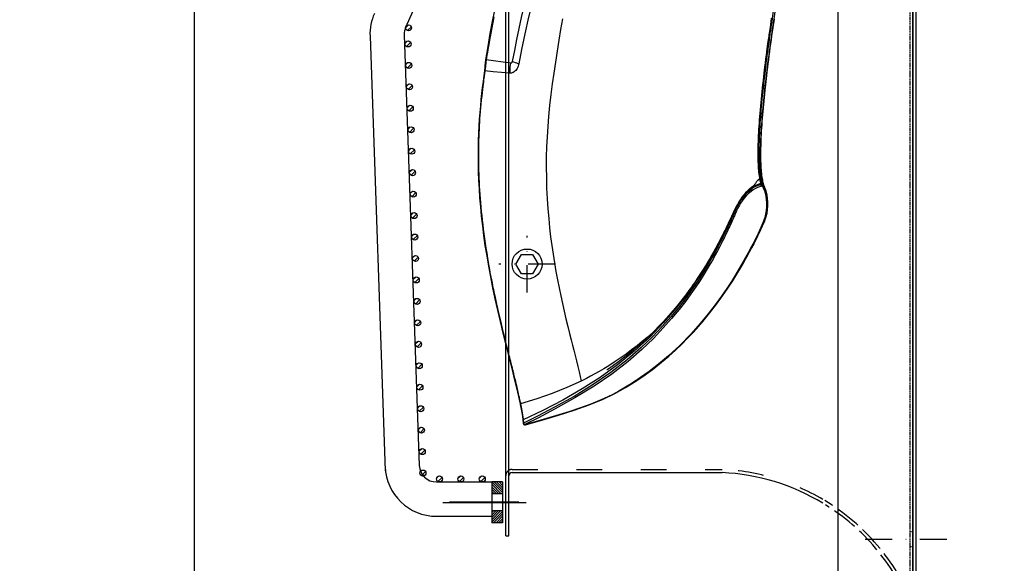
# Model space of a CAD drawing. Units: millimetres. Extents: x 0 to 12859, y -295 to 9081.
# Drawn here: x 1386 to 1845, y 3847 to 4101 of the extents above; entities that cross this region are included whole.
import ezdxf

# ---------------------------------------------------------------- set-up
doc = ezdxf.new("R2010")
doc.units = ezdxf.units.MM
for name, pattern in [('ACAD_ISO02W100', [15, 12, -3]), ('ACAD_ISO03W100', [30, 12, -18]), ('DASHDOT', [1, 0.5, -0.25, 0, -0.25]), ('DASHED', [0.75, 0.5, -0.25]), ('TRATTOPUNTO', [25.4, 12.7, -6.35, 0, -6.35])]:
    doc.linetypes.add(name, pattern=pattern)
for name, color, linetype in [('0139190_0GR_main_view_BL17', 7, 'Continuous'), ('1', 1, 'ACAD_ISO03W100'), ('A', 2, 'TRATTOPUNTO'), ('assi', 2, 'DASHDOT'), ('CAMPITURE', 6, 'Continuous'), ('DISEGNO', 2, 'Continuous'), ('Q', 4, 'Continuous'), ('Spigoli nascosti', 1, 'ACAD_ISO03W100'), ('Spigoli visibili', 255, 'Continuous')]:
    doc.layers.add(name, color=color, linetype=linetype)
doc.layers.add('Convogliatore 230165003.ipt.1-AM_3', color=1, linetype='ACAD_ISO02W100', lineweight=25)
doc.styles.get("Standard").update_dxf_attribs({"font": 'txt.shx'})
doc.dimstyles.new('ISO-25', dxfattribs={"dimtxt": 2.5, "dimasz": 2.5, "dimexe": 1.25, "dimexo": 0.625, "dimtad": 1, "dimtxsty": 'Standard', "dimcen": 2.5, "dimadec": 0, "dimazin": 0, "dimtfac": 1, "dimtmove": 0, "dimatfit": 3, "dimfxl": 1, "dimarcsym": 0})

# ---------------------------------------------------------------- blocks, each defined once
blk = doc.blocks.new('AS')
at = {"layer": 'A'}
for p, q in [((0, -13.2), (0, 13.2)), ((-13.2, 0), (13.2, 0))]:
    blk.add_line(p, q, dxfattribs=at)
blk = doc.blocks.new('CONVOGLIATORE LATO SPALLA')
for p, q in [((188.5, -1.5), (188.5, -858.5)), ((190, -1.5), (188.5, -1.5)), ((190, -1.5), (190, -858.5)), ((187, -31), (89, -31))]:
    blk.add_line(p, q)
blk.add_lwpolyline([(177.42, -132.77), (174.82, -128.27), (177.42, -123.77), (182.62, -123.77), (185.22, -128.27), (182.62, -132.77)], close=True)
blk.add_circle((180.02, -128.27), 7)
for centre, radius, start, end in [((93.57, 68.62), 99.73, 238.8622, 267.394), ((187, -29.5), 1.5, 270, 0)]:
    blk.add_arc(centre, radius, start, end)
at = {"layer": '1'}
blk.add_line((187, -32.5), (89, -32.5), dxfattribs=at)
for centre, radius, start, end in [((93.57, 68.62), 101.23, 239.3738, 267.4134), ((187, -29.5), 3, 270, 300), ((187, -29.5), 3, 308.6593, 0)]:
    blk.add_arc(centre, radius, start, end, dxfattribs=at)
at = {"layer": 'A'}
blk.add_line((22.33, 0), (-17.27, 0), dxfattribs=at)
at = {"layer": 'Convogliatore 230165003.ipt.1-AM_3', "linetype": 'ACAD_ISO02W100', "lineweight": 25}
for radius, end in [(101.23, 238.784), (99.73, 238.0823)]:
    blk.add_arc((93.57, 68.62), radius, 202.4299, end, dxfattribs=at)
at = {"layer": 'Spigoli nascosti', "linetype": 'DASHED', "lineweight": 25}
for p, q in [((1.5, -1097.25), (1.5, 237.75)), ((1.5, 3.5), (0, 3.5)), ((1.5, -3.5), (0, -3.5))]:
    blk.add_line(p, q, dxfattribs=at)
at = {"layer": 'Spigoli visibili', "linetype": 'Continuous', "lineweight": 25}
for p, q in [((0, 237.75), (0, -1097.75)), ((35, -1065.25), (35, 205.75))]:
    blk.add_line(p, q, dxfattribs=at)
at = {"xscale": -1, "rotation": 180}
blk.add_blockref('AS', (180.02, -128.27), dxfattribs=at)
blk = doc.blocks.new('griglia')
at = {"layer": 'CAMPITURE'}
h = blk.add_hatch(dxfattribs=at)
h.set_pattern_fill('ANSI31', color=256, scale=0.25, style=0)
h.set_pattern_definition([(45, (232.6149, 354.9594), (-0.561266, 0.561266), [])])
h.paths.add_polyline_path([(5.63, 421.16), (10.63, 421.16), (10.63, 426.66), (5.63, 426.66)])
h = blk.add_hatch(dxfattribs=at)
h.set_pattern_fill('ANSI31', color=256, scale=0.25, style=0)
h.set_pattern_definition([(315, (232.6149, 479.3632), (-0.561266, -0.561266), [])])
h.paths.add_polyline_path([(5.63, 413.16), (10.63, 413.16), (10.63, 407.66), (5.63, 407.66)])
h = blk.add_hatch(dxfattribs=at)
h.set_pattern_fill('ANSI31', color=256, scale=0.5, style=0)
h.set_pattern_definition([(45.00278, (-274.3773, -738.2431), (-1.1225865, 1.1224776), [])])
h.paths.add_polyline_path([(16.07, 405.32), (16.43, 406.2, 0.011573), (16.43, 406.26, 1), (13.63, 406.26, 0.686248)])
h = blk.add_hatch(dxfattribs=at)
h.set_pattern_fill('ANSI31', color=256, scale=0.5, style=0)
h.set_pattern_definition([(45.00278, (-264.3773, -738.2431), (-1.1225865, 1.1224776), [])])
h.paths.add_polyline_path([(26.07, 405.32), (26.43, 406.2, 0.011573), (26.43, 406.26, 1), (23.63, 406.26, 0.686248)])
h = blk.add_hatch(dxfattribs=at)
h.set_pattern_fill('ANSI31', color=256, scale=0.5, style=0)
h.set_pattern_definition([(45.00278, (-254.3773, -738.2431), (-1.1225865, 1.1224776), [])])
h.paths.add_polyline_path([(36.07, 405.32), (36.43, 406.2, 0.011573), (36.43, 406.26, 1), (33.63, 406.26, 0.686248)])
h = blk.add_hatch(dxfattribs=at)
h.set_pattern_fill('ANSI31', color=256, scale=0.5, style=0)
h.set_pattern_definition([(45.00278, (-246.6976, -741.005), (-1.1225865, 1.1224776), [])])
h.paths.add_polyline_path([(43.75, 402.56), (44.11, 403.43, 0.011573), (44.11, 403.5, 1), (41.31, 403.5, 0.686248)])
h = blk.add_hatch(dxfattribs=at)
h.set_pattern_fill('ANSI31', color=256, scale=0.5, style=0)
h.set_pattern_definition([(45.00278, (-246.3483, -751.0089), (-1.1225865, 1.1224776), [])])
h.paths.add_polyline_path([(44.09, 392.56), (44.46, 393.43, 0.011573), (44.46, 393.5, 1), (41.66, 393.5, 0.686248)])
h = blk.add_hatch(dxfattribs=at)
h.set_pattern_fill('ANSI31', color=256, scale=0.5, style=0)
h.set_pattern_definition([(45.00278, (-245.999, -761.0128), (-1.1225865, 1.1224776), [])])
h.paths.add_polyline_path([(44.44, 382.55), (44.8, 383.43, 0.011573), (44.81, 383.49, 1), (42.01, 383.49, 0.686248)])
h = blk.add_hatch(dxfattribs=at)
h.set_pattern_fill('ANSI31', color=256, scale=0.5, style=0)
h.set_pattern_definition([(45.00278, (-245.6496, -771.0167), (-1.1225865, 1.1224776), [])])
h.paths.add_polyline_path([(44.79, 372.55), (45.15, 373.42, 0.011573), (45.16, 373.49, 1), (42.36, 373.49, 0.686248)])
h = blk.add_hatch(dxfattribs=at)
h.set_pattern_fill('ANSI31', color=256, scale=0.5, style=0)
h.set_pattern_definition([(45.00278, (-245.3003, -781.0206), (-1.1225865, 1.1224776), [])])
h.paths.add_polyline_path([(45.14, 362.54), (45.5, 363.42, 0.011573), (45.51, 363.48, 1), (42.71, 363.48, 0.686248)])
h = blk.add_hatch(dxfattribs=at)
h.set_pattern_fill('ANSI31', color=256, scale=0.5, style=0)
h.set_pattern_definition([(45.00278, (-244.951, -791.0245), (-1.1225865, 1.1224776), [])])
h.paths.add_polyline_path([(45.49, 352.54), (45.85, 353.42, 0.011573), (45.85, 353.48, 1), (43.05, 353.48, 0.686248)])
h = blk.add_hatch(dxfattribs=at)
h.set_pattern_fill('ANSI31', color=256, scale=0.5, style=0)
h.set_pattern_definition([(45.00278, (-244.6016, -801.0284), (-1.1225865, 1.1224776), [])])
h.paths.add_polyline_path([(45.84, 342.54), (46.2, 343.41, 0.011573), (46.2, 343.48, 1), (43.4, 343.48, 0.686248)])
h = blk.add_hatch(dxfattribs=at)
h.set_pattern_fill('ANSI31', color=256, scale=0.5, style=0)
h.set_pattern_definition([(45.00278, (-244.2522, -811.0323), (-1.1225865, 1.1224776), [])])
h.paths.add_polyline_path([(46.19, 332.53), (46.55, 333.41, 0.011573), (46.55, 333.47, 1), (43.75, 333.47, 0.686248)])
h = blk.add_hatch(dxfattribs=at)
h.set_pattern_fill('ANSI31', color=256, scale=0.5, style=0)
h.set_pattern_definition([(45.00278, (-243.9029, -821.0362), (-1.1225865, 1.1224776), [])])
h.paths.add_polyline_path([(46.54, 322.53), (46.9, 323.4, 0.011573), (46.9, 323.47, 1), (44.1, 323.47, 0.686248)])
h = blk.add_hatch(dxfattribs=at)
h.set_pattern_fill('ANSI31', color=256, scale=0.5, style=0)
h.set_pattern_definition([(45.00278, (-243.5536, -831.0401), (-1.1225865, 1.1224776), [])])
h.paths.add_polyline_path([(46.89, 312.52), (47.25, 313.4, 0.011573), (47.25, 313.46, 1), (44.45, 313.46, 0.686248)])
h = blk.add_hatch(dxfattribs=at)
h.set_pattern_fill('ANSI31', color=256, scale=0.5, style=0)
h.set_pattern_definition([(45.00278, (-243.2042, -841.044), (-1.1225865, 1.1224776), [])])
h.paths.add_polyline_path([(47.24, 302.52), (47.6, 303.4, 0.011573), (47.6, 303.46, 1), (44.8, 303.46, 0.686248)])
h = blk.add_hatch(dxfattribs=at)
h.set_pattern_fill('ANSI31', color=256, scale=0.5, style=0)
h.set_pattern_definition([(45.00278, (-242.8549, -851.0479), (-1.1225865, 1.1224776), [])])
h.paths.add_polyline_path([(47.59, 292.52), (47.95, 293.39, 0.011573), (47.95, 293.46, 1), (45.15, 293.46, 0.686248)])
h = blk.add_hatch(dxfattribs=at)
h.set_pattern_fill('ANSI31', color=256, scale=0.5, style=0)
h.set_pattern_definition([(45.00278, (-242.5055, -861.0518), (-1.1225865, 1.1224776), [])])
h.paths.add_polyline_path([(47.94, 282.51), (48.3, 283.39, 0.011573), (48.3, 283.45, 1), (45.5, 283.45, 0.686248)])
h = blk.add_hatch(dxfattribs=at)
h.set_pattern_fill('ANSI31', color=256, scale=0.5, style=0)
h.set_pattern_definition([(45.00278, (-242.1562, -871.0557), (-1.1225865, 1.1224776), [])])
h.paths.add_polyline_path([(48.29, 272.51), (48.65, 273.38, 0.011573), (48.65, 273.45, 1), (45.85, 273.45, 0.686248)])
h = blk.add_hatch(dxfattribs=at)
h.set_pattern_fill('ANSI31', color=256, scale=0.5, style=0)
h.set_pattern_definition([(45.00278, (-241.8068, -881.0596), (-1.1225865, 1.1224776), [])])
h.paths.add_polyline_path([(48.64, 262.51), (49, 263.38, 0.011573), (49, 263.44, 1), (46.2, 263.44, 0.686248)])
h = blk.add_hatch(dxfattribs=at)
h.set_pattern_fill('ANSI31', color=256, scale=0.5, style=0)
h.set_pattern_definition([(45.00278, (-241.4575, -891.0635), (-1.1225865, 1.1224776), [])])
h.paths.add_polyline_path([(48.99, 252.5), (49.35, 253.38, 0.011573), (49.35, 253.44, 1), (46.55, 253.44, 0.686248)])
h = blk.add_hatch(dxfattribs=at)
h.set_pattern_fill('ANSI31', color=256, scale=0.5, style=0)
h.set_pattern_definition([(45.00278, (-241.1081, -901.0674), (-1.1225865, 1.1224776), [])])
h.paths.add_polyline_path([(49.33, 242.5), (49.7, 243.37, 0.011573), (49.7, 243.44, 1), (46.9, 243.44, 0.686248)])
h = blk.add_hatch(dxfattribs=at)
h.set_pattern_fill('ANSI31', color=256, scale=0.5, style=0)
h.set_pattern_definition([(45.00278, (-240.7588, -911.0713), (-1.1225865, 1.1224776), [])])
h.paths.add_polyline_path([(49.68, 232.49), (50.04, 233.37, 0.011573), (50.05, 233.43, 1), (47.25, 233.43, 0.686248)])
h = blk.add_hatch(dxfattribs=at)
h.set_pattern_fill('ANSI31', color=256, scale=0.5, style=0)
h.set_pattern_definition([(45.00278, (-240.4095, -921.0752), (-1.1225865, 1.1224776), [])])
h.paths.add_polyline_path([(50.03, 222.49), (50.39, 223.36, 0.011573), (50.4, 223.43, 1), (47.6, 223.43, 0.686248)])
h = blk.add_hatch(dxfattribs=at)
h.set_pattern_fill('ANSI31', color=256, scale=0.5, style=0)
h.set_pattern_definition([(45.00278, (-240.0601, -931.0791), (-1.1225865, 1.1224776), [])])
h.paths.add_polyline_path([(50.38, 212.49), (50.74, 213.36, 0.011573), (50.75, 213.43, 1), (47.95, 213.43, 0.686248)])
h = blk.add_hatch(dxfattribs=at)
h.set_pattern_fill('ANSI31', color=256, scale=0.5, style=0)
h.set_pattern_definition([(45.00278, (-239.7108, -941.083), (-1.1225865, 1.1224776), [])])
h.paths.add_polyline_path([(50.73, 202.48), (51.09, 203.36, 0.011573), (51.09, 203.42, 1), (48.29, 203.42, 0.686248)])
h = blk.add_hatch(dxfattribs=at)
h.set_pattern_fill('ANSI31', color=256, scale=0.5, style=0)
h.set_pattern_definition([(45, (-240.0084, -948.575), (-1.122532, 1.122532), [])])
h.paths.add_polyline_path([(50.49, 194.98), (50.85, 195.85, 0.011573), (50.85, 195.92, 1), (48.05, 195.92, 0.686248)])
at = {"layer": 'assi', "linetype": 'ByBlock'}
for p, q in [((-5.44, 417.33), (33.45, 417.33)), ((-2.05, 417.14), (30.31, 417.14))]:
    blk.add_line(p, q, dxfattribs=at)
at = {"layer": 'DISEGNO', "linetype": 'ByBlock'}
blk.add_line((5.63, 407.66), (5.63, 426.66), dxfattribs=at)
at = {"layer": 'DISEGNO'}
for p, q in [((5.63, 426.66), (10.63, 426.66)), ((10.63, 407.66), (10.63, 426.66)), ((36.36, 423.66), (10.63, 423.66)), ((5.63, 421.16), (10.63, 421.16)), ((5.63, 413.16), (10.63, 413.16)), ((5.63, 407.66), (10.63, 407.66)), ((36.43, 407.66), (10.63, 407.66)), ((51.44, 199.16), (44.42, 399.94)), ((67.43, 199.72), (60.35, 402.5)), ((50.75, 195.64), (4.63, 91.59))]:
    blk.add_line(p, q, dxfattribs=at)
for centre in [(15.03, 406.26), (25.03, 406.26), (35.03, 406.26), (42.71, 403.5), (43.06, 393.5), (43.41, 383.49), (43.76, 373.49), (44.11, 363.48), (44.45, 353.48), (44.8, 343.48), (45.15, 333.47), (45.5, 323.47), (45.85, 313.46), (46.2, 303.46), (46.55, 293.46), (46.9, 283.45), (47.25, 273.45), (47.6, 263.44), (47.95, 253.44), (48.3, 243.44), (48.65, 233.43), (49, 223.43), (49.35, 213.43), (49.69, 203.42), (49.45, 195.92)]:
    blk.add_circle(centre, 1.4, dxfattribs=at)
for centre, radius, start, end in [((36.36, 399.66), 24, 2, 90), ((36.43, 399.66), 8, 2, 90), ((43.44, 198.88), 8, 336.0919, 2), ((43.44, 198.88), 24, 336.0919, 2)]:
    blk.add_arc(centre, radius, start, end, dxfattribs=at)
blk = doc.blocks.new('0139190_0GR_MAIN_VIEW_BL17', base_point=(46.68, 89.85))
at = {"layer": '0139190_0GR_main_view_BL17', "color": 7, "linetype": 'Continuous'}
for p, q in [((29.75, 91.81), (29.75, 91.81)), ((32.54, 91.41), (29.84, 91.8)), ((29.65, 90.56), (29.65, 90.56)), ((29.69, 90.56), (29.69, 90.56)), ((60.71, 78.4), (60.73, 78.27)), ((60.76, 78.33), (60.76, 78.3)), ((60.77, 78.3), (60.77, 78.3)), ((60.93, 77.72), (60.89, 77.82)), ((60.98, 77.58), (60.93, 77.72)), ((60.98, 77.57), (60.98, 77.58)), ((60.98, 77.57), (60.98, 77.57)), ((33.62, 53.31), (33.62, 53.31)), ((33.64, 53.22), (33.64, 53.22)), ((33.66, 53.3), (33.65, 53.28)), ((33.67, 53.31), (33.66, 53.3)), ((33.94, 51.52), (33.94, 51.52)), ((33.95, 51.44), (33.95, 51.44)), ((33.96, 51.6), (33.97, 51.55)), ((33.97, 51.55), (33.97, 51.52)), ((33.97, 51.52), (33.97, 51.51)), ((33.97, 51.51), (33.98, 51.44)), ((34, 51.08), (34, 51.08)), ((34.01, 51.12), (34.02, 51.15)), ((34.01, 51.1), (34.01, 51.12)), ((34.04, 51.03), (34.02, 51.05)), ((34.08, 50.98), (34.08, 50.98)), ((34.1, 50.98), (34.08, 50.98)), ((34.12, 50.98), (34.1, 50.98)), ((34.25, 51.04), (34.12, 50.98)), ((34.12, 50.98), (34.13, 50.97)), ((34.13, 50.97), (34.15, 50.97)), ((34.16, 50.96), (34.15, 50.97)), ((34.16, 50.96), (34.16, 50.96)), ((34.22, 50.96), (34.19, 50.96)), ((34.28, 50.98), (34.22, 50.96)), ((34.22, 50.96), (34.22, 50.96))]:
    blk.add_line(p, q, dxfattribs=at)
at = {"layer": '0139190_0GR_main_view_BL17', "color": 4, "linetype": 'Continuous'}
for p, q in [((29.65, 90.57), (29.65, 90.56)), ((60.76, 78.34), (60.75, 78.41)), ((60.76, 78.33), (60.76, 78.34)), ((60.77, 78.3), (60.76, 78.33)), ((60.92, 77.72), (60.98, 77.58)), ((60.98, 77.58), (60.98, 77.57)), ((60.98, 77.57), (60.98, 77.57)), ((60.98, 77.57), (60.98, 77.57)), ((33.93, 51.59), (33.94, 51.52)), ((33.94, 51.52), (33.94, 51.5)), ((33.99, 51.19), (33.99, 51.14)), ((33.99, 51.14), (34, 51.08)), ((34.11, 50.97), (34.11, 50.97)), ((34.11, 50.97), (34.12, 50.97)), ((34.12, 50.97), (34.12, 50.97)), ((34.12, 50.97), (34.15, 50.96)), ((34.12, 50.97), (34.13, 50.96)), ((34.13, 50.96), (34.15, 50.97)), ((34.15, 50.96), (34.16, 50.96)), ((34.17, 50.95), (34.16, 50.96)), ((34.19, 50.95), (34.17, 50.95))]:
    blk.add_line(p, q, dxfattribs=at)
at = {"layer": '0139190_0GR_main_view_BL17', "color": 7, "linetype": 'Continuous'}
for points in [[(38.37, 96.4), (38.16, 95.18), (37.97, 93.98), (37.77, 92.77), (37.58, 91.54), (37.4, 90.32), (37.23, 89.12), (37.08, 87.91), (36.94, 86.68), (36.82, 85.47), (36.72, 84.32), (36.65, 83.19), (36.59, 82.07), (36.56, 80.94), (36.55, 79.79), (36.57, 78.62), (36.6, 77.43), (36.66, 76.26), (36.74, 75.13), (36.83, 74.05), (36.93, 73.01), (37.05, 71.99), (37.18, 71.01), (37.33, 70.04), (37.48, 69.07), (37.65, 68.11), (37.82, 67.18), (38, 66.27), (38.18, 65.39), (38.37, 64.52), (38.57, 63.67), (38.77, 62.82), (38.97, 61.97), (39.17, 61.17), (39.34, 60.47), (39.49, 59.87), (39.64, 59.31), (39.78, 58.72), (39.94, 58.1), (40.09, 57.48), (40.23, 56.9), (40.35, 56.36), (40.46, 55.85)], [(30.7, 96.59), (30.58, 95.97), (30.46, 95.37), (30.35, 94.79), (30.25, 94.23), (30.16, 93.75), (30.09, 93.32), (30.02, 92.94), (29.97, 92.61), (29.92, 92.31), (29.87, 92.04), (29.84, 91.8)], [(35.63, 104.51), (35.26, 102.96), (34.92, 101.56), (34.62, 100.27), (34.32, 99.03), (34.04, 97.79), (33.76, 96.55), (33.49, 95.31), (33.23, 94.07), (32.99, 92.84), (32.76, 91.62)], [(36.5, 104.43), (35.99, 102.39), (35.51, 100.43), (35.04, 98.5), (34.58, 96.58), (34.16, 94.69), (33.79, 92.94), (33.49, 91.36)], [(61.76, 96.46), (61.71, 96.1), (61.66, 95.76), (61.62, 95.47), (61.58, 95.21), (61.55, 94.98), (61.52, 94.78), (61.49, 94.59), (61.47, 94.42), (61.44, 94.24), (61.41, 94.05), (61.38, 93.83), (61.35, 93.59), (61.31, 93.32), (61.27, 93.02), (61.23, 92.69), (61.18, 92.31), (61.12, 91.89), (61.07, 91.45), (61.01, 91.03), (60.97, 90.65), (60.92, 90.29), (60.88, 89.89), (60.83, 89.47), (60.78, 89.05), (60.73, 88.63), (60.69, 88.22), (60.65, 87.81), (60.61, 87.41), (60.57, 87.01), (60.53, 86.61), (60.5, 86.22), (60.47, 85.84), (60.44, 85.46), (60.41, 85.09), (60.38, 84.72), (60.36, 84.36), (60.34, 84), (60.32, 83.66), (60.3, 83.32), (60.28, 82.99), (60.27, 82.66), (60.26, 82.34), (60.26, 82.03), (60.25, 81.73), (60.25, 81.44), (60.25, 81.16), (60.25, 80.88), (60.26, 80.61), (60.26, 80.36), (60.27, 80.11), (60.29, 79.87), (60.3, 79.64), (60.32, 79.42), (60.34, 79.21), (60.36, 79.01), (60.39, 78.82), (60.42, 78.64), (60.45, 78.47)], [(61.86, 96.43), (61.8, 96.06), (61.75, 95.73), (61.71, 95.43), (61.67, 95.17), (61.64, 94.95), (61.61, 94.75), (61.59, 94.56), (61.56, 94.39), (61.53, 94.21), (61.51, 94.01), (61.48, 93.8), (61.44, 93.56), (61.41, 93.29), (61.37, 92.99), (61.32, 92.66), (61.27, 92.28), (61.22, 91.86), (61.16, 91.42), (61.11, 91), (61.06, 90.62), (61.02, 90.26), (60.97, 89.86), (60.93, 89.44), (60.88, 89.02), (60.83, 88.6), (60.79, 88.19), (60.75, 87.78), (60.71, 87.38), (60.67, 86.98), (60.64, 86.59), (60.6, 86.2), (60.57, 85.82), (60.54, 85.44), (60.51, 85.07), (60.49, 84.7), (60.47, 84.34), (60.44, 83.99), (60.43, 83.64), (60.41, 83.3), (60.4, 82.97), (60.38, 82.65), (60.37, 82.33), (60.37, 82.02), (60.36, 81.72), (60.36, 81.43), (60.36, 81.15), (60.36, 80.87), (60.37, 80.61), (60.38, 80.35), (60.39, 80.1), (60.4, 79.87), (60.42, 79.64), (60.43, 79.42), (60.45, 79.21), (60.48, 79.01), (60.5, 78.82), (60.53, 78.65), (60.56, 78.48)], [(62.04, 96.38), (61.97, 95.91), (61.9, 95.44), (61.83, 94.98), (61.77, 94.52), (61.7, 94.07), (61.64, 93.62), (61.58, 93.18), (61.52, 92.74), (61.47, 92.3), (61.41, 91.86), (61.35, 91.42), (61.3, 90.99), (61.25, 90.56), (61.2, 90.13), (61.15, 89.71), (61.1, 89.29), (61.05, 88.87), (61.01, 88.46), (60.96, 88.05), (60.92, 87.65), (60.88, 87.25), (60.84, 86.86), (60.81, 86.47), (60.77, 86.08), (60.74, 85.7), (60.71, 85.33), (60.68, 84.95), (60.65, 84.59), (60.63, 84.23), (60.61, 83.88), (60.59, 83.54), (60.57, 83.2), (60.55, 82.87), (60.54, 82.55), (60.53, 82.23), (60.52, 81.93), (60.52, 81.63), (60.52, 81.34), (60.51, 81.06), (60.52, 80.78), (60.52, 80.52), (60.53, 80.26), (60.54, 80.02), (60.55, 79.78), (60.57, 79.55), (60.58, 79.34), (60.6, 79.13), (60.62, 78.93), (60.65, 78.75), (60.68, 78.57), (60.71, 78.4)], [(62.06, 96.34), (61.99, 95.87), (61.92, 95.4), (61.86, 94.94), (61.79, 94.48), (61.73, 94.03), (61.67, 93.58), (61.61, 93.13), (61.55, 92.69), (61.49, 92.25), (61.43, 91.81), (61.38, 91.37), (61.33, 90.94), (61.27, 90.51), (61.22, 90.08), (61.17, 89.66), (61.12, 89.24), (61.08, 88.82), (61.03, 88.41), (60.99, 88), (60.95, 87.6), (60.91, 87.2), (60.87, 86.81), (60.84, 86.41), (60.8, 86.03), (60.77, 85.65), (60.74, 85.27), (60.71, 84.9), (60.69, 84.53), (60.66, 84.18), (60.64, 83.82), (60.62, 83.48), (60.6, 83.14), (60.59, 82.81), (60.58, 82.49), (60.57, 82.17), (60.56, 81.87), (60.56, 81.57), (60.55, 81.28), (60.55, 80.99), (60.56, 80.72), (60.56, 80.45), (60.57, 80.2), (60.58, 79.95), (60.59, 79.71), (60.61, 79.49), (60.63, 79.27), (60.65, 79.06), (60.67, 78.87), (60.7, 78.68), (60.73, 78.5), (60.76, 78.34)], [(29.84, 91.8), (29.83, 91.76), (29.82, 91.72), (29.82, 91.67), (29.81, 91.63), (29.81, 91.58), (29.8, 91.53), (29.79, 91.47), (29.79, 91.4), (29.78, 91.33), (29.77, 91.25), (29.76, 91.17), (29.75, 91.09), (29.74, 91.02), (29.74, 90.94), (29.73, 90.88), (29.72, 90.82), (29.72, 90.77), (29.71, 90.72), (29.7, 90.68), (29.7, 90.64), (29.69, 90.6), (29.69, 90.56)], [(29.84, 91.8), (29.81, 91.8), (29.78, 91.8), (29.77, 91.81), (29.76, 91.81), (29.75, 91.81)], [(32.76, 91.62), (32.75, 91.59), (32.74, 91.56), (32.72, 91.52), (32.69, 91.49), (32.66, 91.46), (32.62, 91.43), (32.59, 91.42), (32.56, 91.41), (32.54, 91.41)], [(32.76, 91.62), (32.91, 91.57), (33.07, 91.51), (33.23, 91.45), (33.37, 91.4), (33.49, 91.36)], [(29.69, 90.56), (29.67, 90.45), (29.66, 90.34), (29.64, 90.21), (29.62, 90.07), (29.6, 89.91), (29.57, 89.73), (29.55, 89.54), (29.52, 89.32), (29.48, 89.07), (29.45, 88.8), (29.41, 88.49), (29.37, 88.13), (29.33, 87.73), (29.28, 87.3), (29.24, 86.87), (29.2, 86.45), (29.16, 86.03), (29.13, 85.62), (29.1, 85.22), (29.07, 84.83), (29.05, 84.43), (29.03, 84.03), (29.01, 83.63), (29, 83.23), (28.98, 82.82), (28.97, 82.41), (28.96, 82), (28.96, 81.58), (28.96, 81.17), (28.96, 80.74), (28.96, 80.31), (28.97, 79.88), (28.98, 79.44), (29, 79.01), (29.01, 78.56), (29.03, 78.11), (29.06, 77.66), (29.08, 77.2), (29.11, 76.74), (29.15, 76.27), (29.19, 75.8), (29.23, 75.32), (29.28, 74.83), (29.33, 74.34), (29.38, 73.84), (29.44, 73.34), (29.5, 72.83), (29.57, 72.31), (29.64, 71.79), (29.72, 71.25), (29.8, 70.71), (29.89, 70.16), (29.98, 69.62), (30.06, 69.13), (30.14, 68.7), (30.2, 68.33), (30.26, 68), (30.32, 67.71), (30.37, 67.45), (30.41, 67.22), (30.46, 67), (30.5, 66.79), (30.55, 66.56), (30.59, 66.33), (30.64, 66.09), (30.7, 65.83), (30.76, 65.53), (30.83, 65.21), (30.91, 64.84), (31, 64.44), (31.1, 63.98), (31.22, 63.46), (31.36, 62.87), (31.5, 62.27), (31.63, 61.74), (31.74, 61.27), (31.84, 60.87), (31.93, 60.51), (32.01, 60.19), (32.08, 59.9), (32.15, 59.64), (32.21, 59.41), (32.26, 59.2), (32.31, 59.01), (32.35, 58.84), (32.39, 58.68), (32.43, 58.54), (32.46, 58.41), (32.49, 58.29), (32.52, 58.19), (32.54, 58.08), (32.57, 57.98), (32.6, 57.87), (32.62, 57.77), (32.64, 57.68), (32.66, 57.6), (32.69, 57.51), (32.71, 57.43), (32.73, 57.33), (32.76, 57.22), (32.78, 57.13), (32.8, 57.04), (32.83, 56.95), (32.85, 56.85), (32.88, 56.73), (32.91, 56.61), (32.94, 56.48), (32.98, 56.34), (33.02, 56.18), (33.06, 56), (33.11, 55.81), (33.16, 55.59), (33.22, 55.35), (33.28, 55.08), (33.34, 54.83), (33.39, 54.61), (33.43, 54.42), (33.47, 54.25), (33.51, 54.1), (33.54, 53.95), (33.57, 53.78), (33.61, 53.6), (33.66, 53.4)], [(29.69, 90.56), (29.67, 90.56), (29.66, 90.57), (29.65, 90.57), (29.65, 90.56), (29.65, 90.56)], [(32.44, 90.3), (31.54, 90.38), (30.63, 90.47), (29.69, 90.56)], [(32.54, 91.41), (32.51, 91.2), (32.5, 90.97), (32.49, 90.73), (32.47, 90.5), (32.44, 90.3)], [(33.49, 91.36), (33.46, 91.22), (33.41, 91.09), (33.36, 90.96), (33.3, 90.84), (33.22, 90.72), (33.14, 90.62), (33.05, 90.53), (32.96, 90.45), (32.86, 90.39), (32.75, 90.34), (32.65, 90.31), (32.55, 90.3), (32.44, 90.3)], [(60.45, 78.47), (60.42, 78.46), (60.4, 78.45), (60.38, 78.43), (60.35, 78.42), (60.32, 78.4), (60.3, 78.37), (60.27, 78.34), (60.24, 78.31), (60.2, 78.28), (60.17, 78.24), (60.13, 78.19), (60.09, 78.15), (60.05, 78.09), (60.01, 78.03), (59.97, 77.97), (59.92, 77.9), (59.91, 77.89)], [(60.56, 78.48), (60.54, 78.48), (60.51, 78.49), (60.49, 78.49), (60.47, 78.48), (60.45, 78.47)], [(60.56, 78.48), (60.54, 78.49), (60.51, 78.49), (60.49, 78.49), (60.47, 78.48), (60.45, 78.47)], [(60.45, 78.47), (60.47, 78.38), (60.49, 78.29), (60.52, 78.19), (60.56, 78.07), (60.59, 77.95)], [(60.45, 78.47), (60.45, 78.47), (60.45, 78.47)], [(60.56, 78.48), (60.56, 78.48), (60.56, 78.48)], [(60.59, 78.46), (60.57, 78.47), (60.56, 78.48)], [(60.56, 78.48), (60.57, 78.39), (60.59, 78.29), (60.62, 78.18), (60.65, 78.07), (60.68, 77.95)], [(60.71, 78.4), (60.65, 78.43), (60.59, 78.46)], [(60.71, 78.4), (60.71, 78.4), (60.71, 78.4)], [(60.76, 78.33), (60.75, 78.35), (60.74, 78.37), (60.73, 78.38), (60.71, 78.4)], [(60.76, 78.34), (60.75, 78.36), (60.74, 78.38), (60.72, 78.39), (60.71, 78.4)], [(60.77, 78.3), (60.76, 78.31), (60.76, 78.34)], [(60.76, 78.34), (60.76, 78.33), (60.76, 78.33)], [(60.76, 78.3), (60.78, 78.2), (60.82, 78.07), (60.85, 77.94), (60.89, 77.82)], [(60.59, 77.95), (60.35, 77.88), (60.1, 77.78), (59.86, 77.66), (59.62, 77.52), (59.38, 77.35), (59.13, 77.14), (58.88, 76.9), (58.63, 76.6), (58.37, 76.26), (58.12, 75.86), (57.87, 75.41), (57.61, 74.9), (57.35, 74.34), (57.07, 73.73), (56.76, 73.07), (56.42, 72.36), (56.02, 71.58), (55.58, 70.74), (55.07, 69.82), (54.49, 68.83), (53.81, 67.74), (53.02, 66.57), (52.1, 65.29), (51.01, 63.9), (49.7, 62.4), (48.15, 60.78), (46.42, 59.19), (44.54, 57.66), (42.59, 56.26), (40.57, 54.98), (38.4, 53.71), (36.19, 52.54), (33.97, 51.51)], [(60.63, 77.86), (60.4, 77.79), (60.16, 77.69), (59.92, 77.57), (59.67, 77.42), (59.41, 77.23), (59.13, 77), (58.86, 76.74), (58.6, 76.44), (58.39, 76.17), (58.22, 75.92), (58.08, 75.69), (57.97, 75.48), (57.87, 75.3), (57.8, 75.13), (57.73, 74.97), (57.68, 74.84), (57.62, 74.71), (57.57, 74.59), (57.52, 74.47), (57.47, 74.35), (57.41, 74.21), (57.34, 74.06), (57.26, 73.9), (57.18, 73.72), (57.1, 73.53), (57, 73.33), (56.9, 73.1), (56.79, 72.86), (56.66, 72.61), (56.53, 72.33), (56.38, 72.03), (56.22, 71.7), (56.04, 71.35), (55.84, 70.97), (55.62, 70.56), (55.38, 70.11), (55.11, 69.63), (54.81, 69.1), (54.48, 68.54), (54.1, 67.93), (53.68, 67.26), (53.2, 66.54), (52.65, 65.76), (52.03, 64.92), (51.32, 64), (50.5, 63.02), (49.55, 61.95), (48.45, 60.79), (47.15, 59.55), (45.62, 58.22), (43.8, 56.8), (41.83, 55.46), (39.67, 54.14), (37.48, 52.92), (35.59, 51.93), (34.02, 51.15)], [(60.66, 77.66), (60.45, 77.6), (60.22, 77.5), (59.98, 77.39), (59.74, 77.24), (59.49, 77.06), (59.22, 76.84), (58.95, 76.58), (58.7, 76.29), (58.49, 76.02), (58.32, 75.77), (58.19, 75.55), (58.08, 75.35), (57.99, 75.17), (57.91, 75), (57.85, 74.85), (57.79, 74.72), (57.74, 74.59), (57.69, 74.47), (57.64, 74.35), (57.58, 74.23), (57.52, 74.09), (57.45, 73.94), (57.38, 73.78), (57.3, 73.6), (57.21, 73.41), (57.12, 73.2), (57.01, 72.98), (56.9, 72.74), (56.78, 72.48), (56.64, 72.2), (56.5, 71.9), (56.33, 71.57), (56.15, 71.22), (55.96, 70.84), (55.74, 70.43), (55.49, 69.98), (55.23, 69.5), (54.93, 68.97), (54.59, 68.4), (54.21, 67.79), (53.79, 67.12), (53.31, 66.4), (52.76, 65.62), (52.14, 64.77), (51.43, 63.86), (50.6, 62.86), (49.65, 61.79), (48.55, 60.63), (47.26, 59.39), (45.72, 58.05), (43.89, 56.63), (41.93, 55.28), (39.77, 53.96), (37.57, 52.73), (35.68, 51.75), (34.25, 51.04)], [(60.81, 77.59), (60.9, 77.37), (60.98, 77.13), (61.06, 76.85), (61.13, 76.54), (61.18, 76.19), (61.21, 75.8), (61.22, 75.38), (61.18, 74.95), (61.12, 74.53), (61.03, 74.17), (60.93, 73.85), (60.82, 73.57), (60.71, 73.31), (60.58, 73.02), (60.43, 72.71), (60.27, 72.37), (60.1, 72), (59.9, 71.6), (59.68, 71.17), (59.44, 70.71), (59.17, 70.2), (58.87, 69.66), (58.54, 69.07), (58.17, 68.44), (57.75, 67.75), (57.29, 67.01), (56.76, 66.2), (56.17, 65.34), (55.48, 64.39), (54.7, 63.38), (53.8, 62.28), (52.74, 61.09), (51.5, 59.83), (50.26, 58.69), (49.12, 57.73), (48.08, 56.93), (47.13, 56.25), (46.25, 55.67), (45.44, 55.16), (44.7, 54.73), (44.01, 54.35), (43.33, 54.02)], [(59.91, 77.89), (59.88, 77.83), (59.83, 77.75)], [(60.68, 77.95), (60.66, 77.95), (60.64, 77.96), (60.62, 77.96), (60.59, 77.95)], [(60.59, 77.95), (60.6, 77.92), (60.61, 77.89), (60.63, 77.86)], [(60.66, 77.66), (60.65, 77.68), (60.65, 77.7), (60.64, 77.73), (60.63, 77.75), (60.63, 77.78), (60.62, 77.8), (60.62, 77.82), (60.62, 77.84), (60.62, 77.85), (60.63, 77.86)], [(60.71, 77.85), (60.69, 77.86), (60.67, 77.86), (60.65, 77.86), (60.63, 77.86)], [(60.66, 77.66), (60.68, 77.68), (60.69, 77.7), (60.7, 77.73), (60.71, 77.75), (60.71, 77.77), (60.72, 77.8), (60.72, 77.82), (60.72, 77.83), (60.72, 77.85), (60.71, 77.85)], [(60.7, 77.65), (60.68, 77.65), (60.66, 77.66)], [(60.72, 77.93), (60.7, 77.94), (60.68, 77.95)], [(60.68, 77.95), (60.69, 77.92), (60.7, 77.88), (60.71, 77.85)], [(60.7, 77.65), (60.76, 77.62), (60.81, 77.59)], [(60.76, 77.84), (60.73, 77.85), (60.71, 77.85)], [(60.84, 77.87), (60.8, 77.89), (60.76, 77.91), (60.72, 77.93)], [(60.73, 78.27), (60.77, 78.13), (60.8, 78), (60.84, 77.87)], [(60.76, 77.84), (60.81, 77.81), (60.87, 77.78)], [(60.87, 77.78), (60.88, 77.77), (60.88, 77.75), (60.88, 77.73), (60.88, 77.71), (60.87, 77.69), (60.86, 77.67), (60.85, 77.65), (60.84, 77.63), (60.83, 77.61), (60.81, 77.59)], [(60.92, 77.72), (60.93, 77.7), (60.93, 77.69), (60.92, 77.67), (60.91, 77.65), (60.9, 77.63), (60.88, 77.62), (60.86, 77.61), (60.84, 77.6), (60.81, 77.59)], [(60.84, 77.87), (60.84, 77.87), (60.84, 77.87)], [(60.84, 77.87), (60.85, 77.84), (60.86, 77.81), (60.87, 77.78)], [(60.89, 77.81), (60.88, 77.83), (60.87, 77.84), (60.86, 77.86), (60.84, 77.87)], [(60.89, 77.82), (60.88, 77.83), (60.87, 77.85), (60.85, 77.86), (60.84, 77.87)], [(60.87, 77.78), (60.89, 77.76), (60.9, 77.75), (60.91, 77.74), (60.92, 77.72)], [(60.89, 77.82), (60.89, 77.81), (60.89, 77.81)], [(60.89, 77.81), (60.9, 77.78), (60.91, 77.75), (60.92, 77.72)], [(48.28, 61.09), (47.84, 60.71), (47.3, 60.26), (46.73, 59.8), (46.12, 59.34), (45.49, 58.87), (44.82, 58.41), (44.16, 57.96), (43.55, 57.57), (43, 57.23), (42.48, 56.92), (41.99, 56.65), (41.51, 56.39), (41.05, 56.15)], [(40.46, 55.85), (38.88, 55.12), (37.23, 54.46), (35.49, 53.85), (33.67, 53.31)], [(41.05, 56.15), (40.75, 56), (40.46, 55.85)], [(33.66, 53.4), (33.64, 53.39), (33.63, 53.37), (33.62, 53.35), (33.62, 53.33), (33.62, 53.31)], [(33.65, 53.28), (33.64, 53.26), (33.64, 53.24), (33.64, 53.22)], [(33.66, 53.4), (33.66, 53.36), (33.67, 53.31)], [(33.67, 53.31), (33.75, 52.92), (33.82, 52.51), (33.9, 52.07), (33.96, 51.6)], [(43.33, 54.02), (43.29, 54), (42.45, 53.63), (41.46, 53.23), (40.31, 52.81), (38.99, 52.38), (37.52, 51.92), (35.88, 51.44), (34.28, 50.98)], [(33.96, 51.6), (33.95, 51.58), (33.94, 51.56), (33.94, 51.54), (33.94, 51.52)], [(33.97, 51.51), (33.96, 51.5), (33.95, 51.48)], [(33.95, 51.48), (33.95, 51.45), (33.95, 51.44)], [(33.98, 51.44), (33.99, 51.39), (34, 51.27), (34.02, 51.15)], [(34.02, 51.15), (34.01, 51.13), (34, 51.11), (34, 51.09), (34, 51.08)], [(34.02, 51.05), (34.02, 51.07), (34.01, 51.1)], [(34.07, 50.99), (34.05, 51.01), (34.04, 51.03)], [(34.12, 50.98), (34.1, 50.98), (34.07, 50.99)], [(34.16, 50.96), (34.17, 50.95), (34.19, 50.96)], [(34.19, 50.96), (34.17, 50.96), (34.16, 50.96)], [(34.22, 50.96), (34.21, 50.95), (34.19, 50.96)]]:
    blk.add_lwpolyline(points, dxfattribs=at)
at = {"layer": '0139190_0GR_main_view_BL17', "color": 4, "linetype": 'Continuous'}
for points in [[(32.66, 106.04), (32.49, 105.3), (32.31, 104.5), (32.12, 103.66), (31.92, 102.77), (31.71, 101.82), (31.49, 100.81), (31.26, 99.73), (31.01, 98.59), (30.77, 97.37), (30.51, 96.09), (30.25, 94.73), (30, 93.29), (29.75, 91.81)], [(60.59, 78.46), (60.5, 79.05), (60.44, 79.75), (60.4, 80.55), (60.38, 81.45), (60.4, 82.43), (60.44, 83.46), (60.49, 84.47), (60.56, 85.45), (60.63, 86.36), (60.71, 87.21), (60.79, 87.99), (60.86, 88.73), (60.94, 89.43), (61.02, 90.1), (61.1, 90.76), (61.18, 91.44), (61.27, 92.17), (61.38, 93), (61.52, 93.98), (61.68, 95.12), (61.88, 96.45), (62.12, 98.03), (62.38, 99.76)], [(60.75, 78.41), (60.68, 78.85), (60.62, 79.52), (60.58, 80.29), (60.57, 81.17), (60.59, 82.14), (60.63, 83.19), (60.7, 84.32), (60.79, 85.51), (60.9, 86.76), (61.03, 88.05), (61.17, 89.38), (61.33, 90.77), (61.51, 92.2), (61.71, 93.69), (61.92, 95.26), (62.16, 96.92), (62.43, 98.72), (62.54, 99.49)], [(29.75, 91.81), (29.74, 91.71), (29.72, 91.55), (29.71, 91.38), (29.7, 91.21), (29.69, 91.03), (29.68, 90.86), (29.66, 90.69), (29.65, 90.57)], [(29.65, 90.56), (29.57, 90), (29.48, 89.37), (29.4, 88.71), (29.32, 88.03), (29.25, 87.34), (29.18, 86.62), (29.11, 85.89), (29.05, 85.14), (29.01, 84.36), (28.97, 83.58), (28.94, 82.76), (28.92, 81.93), (28.92, 81.07), (28.93, 80.19), (28.95, 79.27), (28.98, 78.32), (29.03, 77.35), (29.1, 76.35), (29.18, 75.34), (29.29, 74.3), (29.41, 73.23), (29.54, 72.14), (29.7, 71.02), (29.89, 69.87), (30.09, 68.7), (30.31, 67.5), (30.55, 66.28), (30.81, 65.04), (31.1, 63.78), (31.39, 62.5), (31.71, 61.2), (32.03, 59.9), (32.36, 58.58), (32.7, 57.26), (33.02, 55.94), (33.34, 54.61), (33.62, 53.31)], [(60.59, 78.46), (60.63, 78.27), (60.68, 78.09), (60.72, 77.93)], [(60.86, 77.91), (60.86, 77.93), (60.85, 77.94), (60.85, 77.95), (60.85, 77.97), (60.84, 77.98), (60.84, 77.99), (60.84, 78.01), (60.83, 78.02), (60.83, 78.03), (60.82, 78.05), (60.82, 78.06), (60.82, 78.07), (60.81, 78.09), (60.81, 78.1), (60.81, 78.11), (60.8, 78.13), (60.8, 78.14), (60.8, 78.16), (60.79, 78.17), (60.79, 78.19), (60.79, 78.2), (60.78, 78.22), (60.78, 78.23), (60.78, 78.24), (60.77, 78.26), (60.77, 78.27), (60.77, 78.29), (60.77, 78.3)], [(34.22, 50.96), (36.08, 51.49), (37.92, 52.03), (39.69, 52.59), (41.35, 53.18), (42.87, 53.79), (44.24, 54.45), (45.45, 55.14), (46.58, 55.85), (47.63, 56.56), (48.59, 57.27), (49.46, 57.96), (50.27, 58.64), (51.02, 59.32), (51.73, 59.99), (52.39, 60.66), (53.03, 61.34), (53.64, 62.01), (54.22, 62.7), (54.78, 63.39), (55.33, 64.08), (55.84, 64.78), (56.34, 65.48), (56.82, 66.17), (57.27, 66.85), (57.7, 67.53), (58.11, 68.2), (58.5, 68.86), (58.87, 69.51), (59.22, 70.14), (59.55, 70.76), (59.87, 71.36), (60.16, 71.96), (60.44, 72.54), (60.71, 73.1), (60.95, 73.65), (61.14, 74.19), (61.26, 74.73), (61.33, 75.25), (61.34, 75.77), (61.3, 76.28), (61.22, 76.77), (61.1, 77.25), (60.98, 77.57)], [(60.98, 77.57), (61.01, 77.5), (61.09, 77.25), (61.17, 76.97), (61.24, 76.65), (61.3, 76.29), (61.33, 75.9), (61.34, 75.47), (61.3, 75.03), (61.24, 74.61), (61.15, 74.23), (61.05, 73.91), (60.94, 73.63), (60.82, 73.36), (60.69, 73.08), (60.55, 72.76), (60.39, 72.42), (60.21, 72.05), (60.01, 71.65), (59.79, 71.22), (59.55, 70.76), (59.28, 70.26), (58.98, 69.71), (58.65, 69.13), (58.28, 68.49), (57.87, 67.81), (57.4, 67.06), (56.87, 66.26), (56.27, 65.39), (55.59, 64.45), (54.81, 63.43), (53.9, 62.33), (52.84, 61.15), (51.6, 59.88), (50.36, 58.74), (49.22, 57.78), (48.18, 56.98), (47.22, 56.3), (46.34, 55.72), (45.54, 55.21), (44.79, 54.77), (44.1, 54.4), (43.38, 54.04), (42.53, 53.67), (41.54, 53.27), (40.38, 52.85), (39.07, 52.41), (37.59, 51.96), (35.96, 51.48), (34.27, 51)], [(59.96, 77.86), (59.96, 77.86), (59.96, 77.85), (59.95, 77.85), (59.94, 77.84), (59.92, 77.82), (59.9, 77.81), (59.87, 77.79), (59.84, 77.76), (59.81, 77.74), (59.77, 77.71), (59.72, 77.67), (59.66, 77.63), (59.61, 77.59), (59.54, 77.54), (59.47, 77.49), (59.41, 77.44), (59.34, 77.38), (59.26, 77.31), (59.19, 77.25), (59.12, 77.18), (59.04, 77.1), (58.97, 77.03), (58.89, 76.95), (58.82, 76.87), (58.75, 76.78), (58.68, 76.69), (58.61, 76.6), (58.54, 76.51), (58.47, 76.41), (58.4, 76.32), (58.33, 76.22), (58.27, 76.12), (58.2, 76.01), (58.14, 75.91), (58.08, 75.8), (58.02, 75.7), (57.96, 75.59), (57.9, 75.48), (57.84, 75.37), (57.78, 75.26), (57.72, 75.15), (57.66, 75.04), (57.6, 74.92), (57.54, 74.8), (57.48, 74.67), (57.42, 74.53), (57.35, 74.39), (57.29, 74.25), (57.22, 74.11), (57.15, 73.96), (57.08, 73.81), (57.01, 73.66), (56.94, 73.5), (56.86, 73.34), (56.79, 73.18), (56.71, 73.01), (56.63, 72.85), (56.54, 72.68), (56.46, 72.51), (56.37, 72.33), (56.28, 72.16), (56.19, 71.98), (56.1, 71.8), (56.01, 71.62), (55.91, 71.43), (55.81, 71.25), (55.71, 71.06), (55.61, 70.87), (55.51, 70.68), (55.4, 70.49), (55.29, 70.29), (55.18, 70.1), (55.07, 69.9), (54.95, 69.7), (54.83, 69.49), (54.71, 69.29), (54.59, 69.08), (54.46, 68.87), (54.33, 68.65), (54.19, 68.44), (54.06, 68.22), (53.92, 68), (53.77, 67.77), (53.62, 67.55), (53.47, 67.31), (53.31, 67.08), (53.15, 66.85), (52.98, 66.61), (52.81, 66.36), (52.63, 66.12), (52.45, 65.86), (52.26, 65.61), (52.06, 65.35), (51.86, 65.09), (51.65, 64.83), (51.44, 64.56), (51.21, 64.28), (50.98, 64), (50.74, 63.72), (50.49, 63.43), (50.24, 63.14), (49.97, 62.84), (49.69, 62.53), (49.4, 62.22), (49.1, 61.91), (48.78, 61.59), (48.45, 61.26), (48.11, 60.92), (47.75, 60.58), (47.37, 60.23), (46.98, 59.88), (46.56, 59.52), (46.12, 59.15), (45.66, 58.78), (45.17, 58.4), (44.66, 58.01), (44.12, 57.62)], [(60.76, 77.84), (60.76, 77.83), (60.77, 77.81), (60.77, 77.8), (60.76, 77.78), (60.76, 77.75), (60.75, 77.73), (60.74, 77.71), (60.73, 77.68), (60.72, 77.66), (60.7, 77.65)], [(60.72, 77.93), (60.73, 77.9), (60.75, 77.87), (60.76, 77.84)], [(60.76, 77.84), (60.76, 77.84), (60.76, 77.84), (60.76, 77.84)], [(60.88, 77.86), (60.88, 77.87), (60.87, 77.88), (60.87, 77.89), (60.87, 77.9), (60.86, 77.91)], [(60.95, 77.67), (60.94, 77.69), (60.93, 77.7), (60.93, 77.72), (60.93, 77.73), (60.92, 77.74), (60.92, 77.75), (60.91, 77.76), (60.91, 77.78), (60.9, 77.79), (60.9, 77.8), (60.9, 77.81), (60.89, 77.82), (60.89, 77.83), (60.88, 77.84), (60.88, 77.86)], [(60.96, 77.62), (60.96, 77.64), (60.95, 77.66), (60.95, 77.67)], [(60.98, 77.58), (60.97, 77.6), (60.96, 77.62)], [(44.12, 57.62), (44.11, 57.61), (44.09, 57.6), (44.08, 57.59), (44.06, 57.58), (44.05, 57.57), (44.03, 57.56), (44.02, 57.55), (44, 57.54), (43.99, 57.53), (43.98, 57.52), (43.96, 57.51), (43.95, 57.5), (43.93, 57.49), (43.92, 57.48), (43.91, 57.47), (43.89, 57.46), (43.88, 57.45), (43.87, 57.44), (43.85, 57.43), (43.84, 57.42), (43.83, 57.41), (43.81, 57.4), (43.8, 57.4), (43.79, 57.39), (43.78, 57.38), (43.77, 57.37), (43.75, 57.36), (43.74, 57.35), (43.73, 57.35), (43.72, 57.34), (43.71, 57.33), (43.69, 57.32), (43.68, 57.31), (43.67, 57.31), (43.66, 57.3), (43.65, 57.29), (43.64, 57.28), (43.63, 57.27), (43.62, 57.27), (43.6, 57.26), (43.59, 57.25), (43.58, 57.24), (43.57, 57.24), (43.56, 57.23), (43.55, 57.22), (43.54, 57.22), (43.53, 57.21), (43.52, 57.2), (43.51, 57.2), (43.51, 57.19), (43.5, 57.19), (43.49, 57.18), (43.48, 57.17), (43.47, 57.17), (43.46, 57.16), (43.45, 57.16), (43.45, 57.15), (43.44, 57.15), (43.43, 57.14), (43.43, 57.14), (43.42, 57.13), (43.41, 57.13), (43.41, 57.13), (43.4, 57.12), (43.4, 57.12), (43.39, 57.11), (43.39, 57.11), (43.38, 57.11), (43.38, 57.11), (43.37, 57.1), (43.37, 57.1), (43.37, 57.1), (43.36, 57.1), (43.36, 57.09), (43.36, 57.09), (43.36, 57.09), (43.36, 57.09)], [(33.62, 53.31), (33.63, 53.29), (33.64, 53.25), (33.64, 53.22)], [(33.64, 53.22), (33.74, 52.71), (33.85, 52.13), (33.93, 51.59)], [(33.94, 51.5), (33.95, 51.46), (33.95, 51.44)], [(33.95, 51.44), (33.97, 51.33), (33.99, 51.19)], [(34, 51.08), (34, 51.06), (34.01, 51.04), (34.02, 51.02), (34.04, 51), (34.06, 50.99), (34.08, 50.98)], [(34.08, 50.98), (34.08, 50.98), (34.11, 50.97), (34.11, 50.97)], [(34.22, 50.96), (34.21, 50.95), (34.19, 50.95)]]:
    blk.add_lwpolyline(points, dxfattribs=at)
blk = doc.blocks.new('A$C3C546EDC')
at = {"layer": '0139190_0GR_main_view_BL17', "rotation": 270}
blk.add_blockref('0139190_0GR_MAIN_VIEW_BL17', (18.12, -50.03), dxfattribs=at)
blk = doc.blocks.new('A$C7C981AE4')
for p, q in [((2578, 115), (-48, 115)), ((-48, 113.5), (2578, 113.5))]:
    blk.add_line(p, q)
blk = doc.blocks.new('*D57')
at = {"layer": 'Defpoints', "color": 0, "transparency": 16777216}
for p in [(1728.89, 6361.92), (1201.55, 3542.92), (1703.39, 3542.92)]:
    blk.add_point(p, dxfattribs=at)
at = {"layer": 'Q', "color": 0, "lineweight": -2, "transparency": 16777216}
for p, q in [((1716.39, 6361.92), (1176.55, 6361.92)), ((1201.55, 6311.92), (1201.55, 3592.92)), ((1690.89, 3542.92), (1176.55, 3542.92))]:
    blk.add_line(p, q, dxfattribs=at)
at = {"layer": 'Q', "color": 0, "transparency": 16777216}
for points in [[(1193.22, 6311.92), (1209.89, 6311.92), (1201.55, 6361.92)], [(1193.22, 3592.92), (1209.89, 3592.92), (1201.55, 3542.92)]]:
    blk.add_solid(points, dxfattribs=at)
at = {"layer": 'Q', "color": 0, "transparency": 16777216, "insert": (1164.05, 4952.42), "char_height": 50, "attachment_point": 5, "rotation": 90}
blk.add_mtext('2819', dxfattribs=at)
blk = doc.blocks.new('*D64')
at = {"layer": 'Defpoints', "color": 0, "transparency": 16777216}
for p in [(1348.42, 6301.92), (1844.89, 6301.92), (1322.57, 3542.92)]:
    blk.add_point(p, dxfattribs=at)
at = {"layer": 'Q', "color": 0, "lineweight": -2, "transparency": 16777216}
for p, q in [((1832.39, 6301.92), (1323.42, 6301.92)), ((1348.42, 3592.92), (1348.42, 6251.92)), ((1335.07, 3542.92), (1373.42, 3542.92))]:
    blk.add_line(p, q, dxfattribs=at)
at = {"layer": 'Q', "color": 0, "transparency": 16777216}
for points in [[(1340.08, 6251.92), (1356.75, 6251.92), (1348.42, 6301.92)], [(1340.08, 3592.92), (1356.75, 3592.92), (1348.42, 3542.92)]]:
    blk.add_solid(points, dxfattribs=at)
at = {"layer": 'Q', "color": 0, "transparency": 16777216, "insert": (1310.92, 4922.42), "char_height": 50, "attachment_point": 5, "rotation": 90}
blk.add_mtext('2759', dxfattribs=at)
blk = doc.blocks.new('*D65')
at = {"layer": 'Defpoints', "color": 0, "transparency": 16777216}
for p in [(1467.15, 4959.42), (1790.88, 4959.42), (1792.15, 3617.92)]:
    blk.add_point(p, dxfattribs=at)
at = {"layer": 'Q', "color": 0, "lineweight": -2, "transparency": 16777216}
for p, q in [((1778.38, 4959.42), (1442.15, 4959.42)), ((1467.15, 3667.92), (1467.15, 4909.42)), ((1779.65, 3617.92), (1442.15, 3617.92))]:
    blk.add_line(p, q, dxfattribs=at)
at = {"layer": 'Q', "color": 0, "transparency": 16777216}
for points in [[(1458.82, 4909.42), (1475.48, 4909.42), (1467.15, 4959.42)], [(1458.82, 3667.92), (1475.48, 3667.92), (1467.15, 3617.92)]]:
    blk.add_solid(points, dxfattribs=at)
at = {"layer": 'Q', "color": 0, "transparency": 16777216, "insert": (1425.48, 4288.67), "char_height": 50, "attachment_point": 5, "rotation": 90}
blk.add_mtext('1341,5', dxfattribs=at)

msp = doc.modelspace()

# ---------------------------------------------------------------- block references
for name, p, rotation in [('A$C7C981AE4', (1917.268, 3694.919), 90.00000000000001), ('CONVOGLIATORE LATO SPALLA', (1802.268, 3858.669), 180), ('griglia', (1616.396, 4292.982), 180)]:
    msp.add_blockref(name, p, dxfattribs=dict(rotation=rotation))
at = {"xscale": 4.166666666667878, "yscale": 4.166666666664241, "zscale": 4.166666666666853, "rotation": 90.00000000000001}
msp.add_blockref('A$C3C546EDC', (1464.904, 3998.542), dxfattribs=at)

# ---------------------------------------------------------------- dimensions: what is measured, and where the dimension line sits
at = {"layer": 'Q'}
for base, p1, p2, angle, picture, middle in [((1201.555, 3542.92), (1728.887, 6361.919), (1703.387, 3542.92), 270, '*D57', (1164.055, 4952.419)), ((1348.418, 6301.919), (1322.569, 3542.92), (1844.887, 6301.919), 90, '*D64', (1310.918, 4922.419)), ((1467.151, 4959.419), (1792.147, 3617.921), (1790.875, 4959.419), 270, '*D65', (1425.484, 4288.67))]:
    dim = msp.add_linear_dim(base=base, p1=p1, p2=p2, angle=angle, dimstyle='ISO-25', override={"dimscale": 20}, dxfattribs=at)
    dim.commit()
    dim.dimension.update_dxf_attribs({"geometry": picture, "text_midpoint": middle})

doc.saveas('drawing.dxf')
